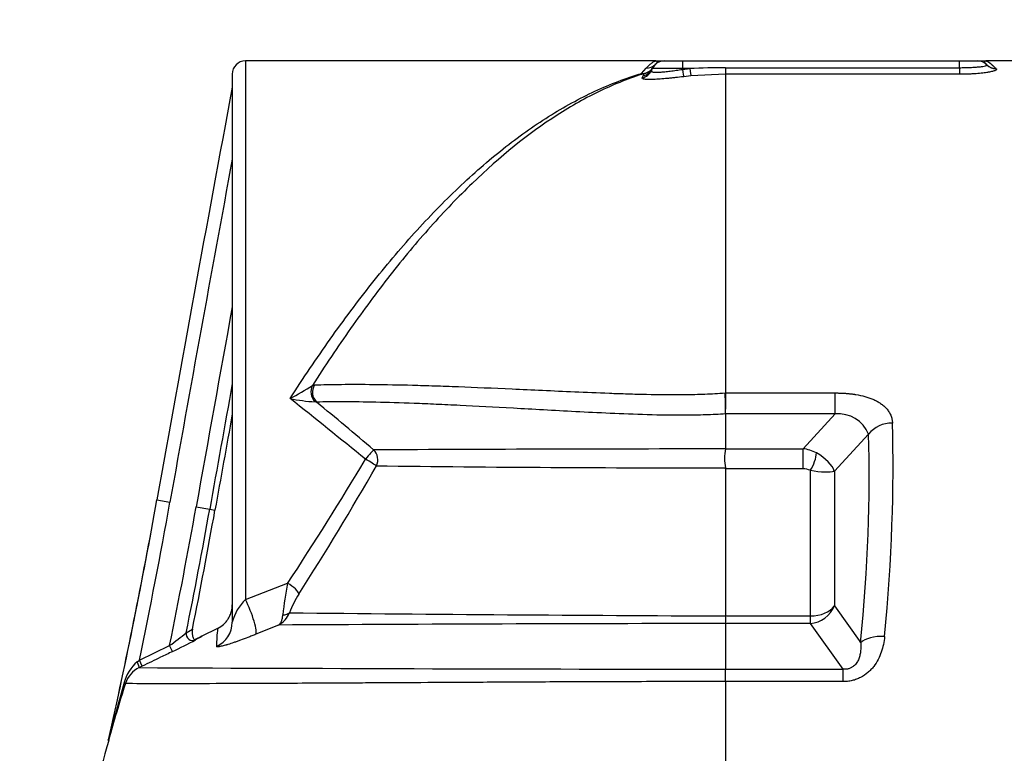
# Model space of a CAD drawing. Units: millimetres. Extents: x 0 to 12601, y 0 to 8911.
# Drawn here: x 2051 to 2798, y 6833 to 7389 of the extents above; entities that cross this region are included whole.
import ezdxf
from ezdxf.enums import TextEntityAlignment as Align

# ---------------------------------------------------------------- set-up
doc = ezdxf.new("R2010")
doc.units = ezdxf.units.MM
doc.header["$LTSCALE"] = 30.003
doc.layers.add('Default', color=7, linetype='Continuous')
doc.layers.add('DV1_0', color=7, linetype='Continuous')
doc.styles.add('SEACAD_Arial', font='arial.ttf')
doc.dimstyles.new('ISO', dxfattribs={"dimtxt": 105.0105, "dimasz": 105.0105, "dimexe": 52.50525, "dimexo": 0, "dimgap": 26.252625, "dimtad": 1, "dimdec": 0, "dimrnd": 10, "dimtxsty": 'SEACAD_Arial', "dimblk1": '_SE_FILLED', "dimblk2": '_SE_FILLED', "dimsah": 1, "dimcen": 52.50525, "dimadec": 0, "dimazin": 0, "dimtfac": 0.5, "dimtdec": 4, "dimtmove": 0, "dimatfit": 3, "dimfxl": 1, "dimarcsym": 0})

# ---------------------------------------------------------------- blocks, each defined once
blk = doc.blocks.new('SE4')
at = {"layer": 'DV1_0', "color": 7, "linetype": 'Continuous'}
for p, q in [((2222.33, 7357.84), (2222.33, 6949.67)), ((2533.54, 7357.84), (2222.33, 7357.84)), ((2533.54, 7357.84), (2539.91, 7357.84)), ((2539.91, 7357.84), (2553.54, 7357.84)), ((2553.54, 7357.84), (2763.54, 7357.84)), ((2553.54, 7357.84), (2553.54, 7352.06)), ((2586.36, 7352.72), (2763.54, 7352.72)), ((2586.36, 7352.72), (2586.36, 7347.72)), ((2763.54, 7357.84), (2777.17, 7357.84)), ((2763.54, 7352.72), (2763.54, 7357.84)), ((2763.54, 7352.72), (2763.54, 7347.72)), ((2777.17, 7357.84), (2783.54, 7357.84)), ((3090.99, 7357.84), (2783.54, 7357.84)), ((2212.33, 7347.84), (2212.33, 6932.32)), ((2522.7, 7348.35), (2526.05, 7352.44)), ((2523.16, 7345.05), (2523.85, 7346.55)), ((2523.85, 7346.55), (2524.74, 7348.27)), ((2530.14, 7350.54), (2530.85, 7352.06)), ((2553.54, 7352.06), (2530.85, 7352.06)), ((2559.18, 7352.06), (2553.54, 7352.06)), ((2553.54, 7351.46), (2553.54, 7352.06)), ((2553.54, 7351.46), (2559.18, 7352.06)), ((2560.06, 7346.44), (2554.6, 7345.86)), ((2586.36, 7347.72), (2560.06, 7346.44)), ((2586.36, 7347.72), (2586.36, 7106.15)), ((2763.54, 7347.72), (2586.36, 7347.72)), ((2273.13, 7111.83), (2274.64, 7112.23)), ((2276.26, 7099.25), (2275.1, 7099.41)), ((2585.89, 7106.15), (2586.36, 7106.15)), ((2586.36, 7106.15), (2669.49, 7106.15)), ((2586.36, 7106.15), (2586.36, 7093.77)), ((2669.49, 7090.24), (2669.49, 7106.15)), ((2586.36, 7090.25), (2586.36, 7090.25)), ((2586.36, 7090.24), (2586.36, 7090.25)), ((2586.36, 7090.24), (2586.36, 7063.88)), ((2669.49, 7090.24), (2586.36, 7090.24)), ((2645.04, 7063.88), (2669.49, 7090.24)), ((2694.68, 7074.89), (2668.77, 7046.95)), ((2586.34, 7063.72), (2586.36, 7063.88)), ((2586.36, 7063.88), (2645.04, 7063.88)), ((2645.04, 7048.59), (2645.04, 7063.88)), ((2586.36, 7048.59), (2586.25, 7049.39)), ((2586.36, 7048.59), (2586.36, 6937.18)), ((2645.04, 7048.59), (2586.36, 7048.59)), ((2650.64, 6937.17), (2650.64, 7047.57)), ((2668.77, 7046.95), (2668.77, 6944.77)), ((2155.24, 7025.11), (2154.94, 7025.16)), ((2155.24, 7025.11), (2165.08, 7023.35)), ((2184.98, 7019.8), (2195.23, 7017.97)), ((2195.23, 7017.97), (2199.24, 7017.26)), ((2222.33, 6949.67), (2254.3, 6961.87)), ((2668.77, 6944.77), (2688.73, 6916.73)), ((2586.36, 6937.18), (2586.36, 6937.17)), ((2586.36, 6937.17), (2650.64, 6937.17)), ((2650.64, 6931.43), (2650.64, 6937.17)), ((2177.44, 6924.42), (2182.16, 6927.22)), ((2201.18, 6927.66), (2189.33, 6921.81)), ((2247.35, 6930.27), (2230.19, 6923.24)), ((2586.36, 6931.43), (2586.36, 6931.42)), ((2650.64, 6931.43), (2586.36, 6931.43)), ((2586.36, 6931.42), (2586.36, 6896.71)), ((2675.35, 6896.71), (2650.64, 6931.43)), ((2141.89, 6903.55), (2164.84, 6914.67)), ((2167.02, 6910.17), (2164.84, 6914.67)), ((2140.29, 6902.33), (2141.89, 6903.55)), ((2144.07, 6899.05), (2141.83, 6897.97)), ((2144.07, 6899.05), (2141.89, 6903.55)), ((2586.36, 6896.71), (2675.35, 6896.71)), ((2586.36, 6887.35), (2586.36, 6896.71)), ((2675.35, 6887.35), (2675.35, 6896.71)), ((2586.36, 6887.35), (2586.36, 6754.13)), ((2586.36, 6887.35), (2586.36, 6887.35)), ((2675.35, 6887.35), (2586.36, 6887.35)), ((2118.52, 6842.94), (2118.46, 6842.73))]:
    blk.add_line(p, q, dxfattribs=at)
for centre, radius, start, end in [((2222.33, 7347.84), 10, 90, 180), ((2539.91, 7347.84), 10, 90, 155), ((2586.43, 6787.77), 564.94, 90.00761, 92.76479), ((2777.17, 7347.84), 10, 44.11498, 90), ((2777.33, 7337.9), 19.89, 44.4315, 45.91896), ((42102.41, -101.37), 40577.87, 169.435834, 169.88499), ((42102.41, -101.37), 40567.87, 169.511819, 169.88499), ((42102.41, -101.37), 40547.65, 169.667276, 169.88499), ((42102.41, -101.37), 40537.24, 169.74829, 169.88499), ((2153.5, 7297.85), 221.17, 297.67421, 302.74722), ((-2176.1, 1547.99), 7105.8, 50.817375, 51.40869), ((2281.78, 7219.1), 119.87, 257.6862, 266.80287), ((-1817.19, 2169.97), 6407.35, 49.787843, 50.29256), ((2314.26, 7089.81), 272.13, 0.8331, 3.44243), ((2488.86, 7092.01), 97.51, 358.96708, 1.03491), ((42102.41, -101.37), 40533.17, 169.780173, 169.88499), ((2671.78, 7065.65), 24.7, 21.96976, 95.31899), ((2712.03, 7061.03), 22.2, 87.98934, 141.38182), ((2594.95, -45946.38), 53010.1, 90.00931, 90.297696), ((2618.78, 7056.35), 33.27, 167.20676, 192.08402), ((298.16, 8254.19), 2344.48, 326.54923, 329.26328), ((219.24, 8254.3), 2422.4, 327.52737, 330.21383), ((2584.23, 29296.28), 22246.9, 269.323622, 270.005201), ((-1932.89, 7754.42), 4152.67, 347.32084, 349.88499), ((-1932.89, 7754.42), 4162.67, 348.20535, 349.88499), ((-1932.89, 7754.42), 4182.88, 348.41869, 349.88499), ((-1932.89, 7754.42), 4193.29, 348.58384, 349.88499), ((-1932.89, 7754.42), 4197.37, 348.63403, 349.88499), ((2462.28, 6918.19), 212.52, 168.13922, 174.65866), ((2248.59, 6922.98), 37.44, 134.52618, 165.54013), ((2325.89, 6912.56), 75.25, 146.83554, 158.97576), ((2239, 6946.08), 17.88, 297.84701, 338.59734), ((2785.17, 57711.76), 50774.97, 269.402465, 269.775652), ((2542.12, 6934.29), 44.33, 356.29332, 3.71734), ((2362.74, 6911.3), 162.38, 174.21726, 179.0139), ((2704.15, -77575.09), 84506.59, 90.0798635, 90.3097101), ((1951.72, 7203.13), 358.65, 306.45643, 309.0032), ((2063.64, 7190.6), 296.72, 293.85511, 295.0607), ((2251.73, 6810.99), 127.19, 119.38432, 121.91606), ((1989.49, 7285.39), 415.1, 295.32001, 298.01959), ((2159.78, 6878.98), 30.41, 129.84303, 165.48902), ((2150.54, 6879.71), 20.23, 115.50615, 162.09381), ((2812.6, 166036.01), 159139.46, 269.7584998, 269.9185451), ((3495.66, 6457.24), 1430.14, 162.55695, 164.36259), ((4617.86, 6189.7), 2583.3, 164.34935, 165.35253), ((2113.39, 6844.32), 5, 344.73624, 347.32018)]:
    blk.add_arc(centre, radius, start, end, dxfattribs=at)
for centre, major_axis, ratio, start_param, end_param in [((2522.7, 7358.02), (8.61, -5.09), 0.956571, 5.227677, 6.283185), ((2522.7, 7358.02), (8.61, -5.09), 0.993775, 5.449776, 6.283185), ((2526.05, 7362.26), (6.93, -7.21), 0.962391, 5.498641, 6.283185), ((2791.16, 7362.13), (-7, -7.15), 0.987305, 0, 0.781272), ((2791.53, 7361.76), (-7.18, -6.96), 0.987163, 0, 0.8073), ((2522.7, 7358.02), (2.95, -9.56), 0.746979, 5.891752, 6.158831), ((2521.08, 7354.77), (9.06, -4.23), 0.989851, 5.355625, 6.283185), ((2521.78, 7356.29), (9.06, -4.23), 0.992136, 5.354158, 6.283185), ((2553.54, 7355.69), (1.15, -9.93), 0.053759, -1.13758, -0.150814), ((2559.18, 7356.29), (0.96, -9.95), 0.044593, -1.136604, -0.150614), ((2281.1, 7106.32), (-4.01, 9.16), 0.899403, 0.60126, 1.973463), ((2282.59, 7106.71), (-0.29, 10), 0.951715, 0.957781, 2.384437), ((2302.96, 6457.84), (300.93, 895.1), 0.311673, -0.925211, -0.698148), ((2284.83, 6463.4), (302.26, 874.76), 0.317269, -0.920422, -0.693358), ((2313.3, 7055.54), (6.45, 7.64), 0.026464, 0.23642, 1.539465), ((2313.3, 7055.54), (0, -10), 0.936018, 1.092609, 2.413743), ((2645.98, 7047.49), (-19.34, 7.17), 0.769361, 4.515045, 5.03714), ((2313.3, 7055.54), (8.69, -4.94), 0.035646, 0.318005, 1.591068), ((2650.64, 7054.15), (-3.58, -9.34), 0.298834, 0.908549, 2.452177), ((2650.64, 7052.52), (-17.88, 9.95), 0.456175, 3.577971, 4.712435), ((2645.98, 7040.91), (11, -1.26), 0.68926, 1.213129, 1.735224), ((2650.64, 7052.52), (19.98, -4.07), 0.238252, 4.760869, 5.895333), ((2254.3, 6958.22), (-8.45, 5.35), 0.314758, 3.399447, 4.909182), ((2222.33, 6941.52), (7.58, -18.51), 0.166786, 0.103062, 1.957412), ((2650.64, 6950.34), (20, 0), 0.658505, 4.712389, 5.846853), ((2650.64, 6950.34), (16.29, 11.6), 0.921063, 4.132099, 5.327432), ((2247.03, 6944.05), (9.49, -3.16), 0.546503, 5.281398, 5.99851), ((2192.33, 6932.32), (-20, 0), 0.995728, 1.984733, 3.141593), ((2182.3, 6923.44), (2.64, -4.24), 0.983948, 3.96419, 6.177636), ((2706.85, 6911.17), (-19.91, 1.91), 0.51341, 4.761709, 5.9035), ((2139.65, 6902.47), (2.17, -4.5), 0.104477, 0.015566, 1.490551), ((2126.52, 6887.42), (4.77, -1.5), 0.117371, 0.027455, 0.681244)]:
    blk.add_ellipse(centre, major_axis=major_axis, ratio=ratio, start_param=start_param, end_param=end_param, dxfattribs=at)
for points, knots in [([(2526.05, 7352.44), (2527.01, 7353.33), (2527.85, 7354.11), (2529.38, 7355.46), (2530.06, 7356.02), (2530.97, 7356.7), (2531.26, 7356.9), (2531.8, 7357.24), (2532.05, 7357.38), (2532.53, 7357.61), (2532.75, 7357.69), (2533.06, 7357.78), (2533.16, 7357.8), (2533.36, 7357.83), (2533.45, 7357.84), (2533.54, 7357.84)], [0, 0, 0, 0, 0.25, 0.25, 0.5, 0.5, 0.625, 0.625, 0.75, 0.75, 0.875, 0.875, 0.9375, 0.9375, 1, 1, 1, 1]), ([(2533.54, 7357.84), (2533.67, 7357.84), (2533.79, 7357.82), (2533.99, 7357.76), (2534.08, 7357.71), (2534.28, 7357.53), (2534.35, 7357.36), (2534.31, 7356.88), (2534.2, 7356.59), (2533.77, 7355.9), (2533.45, 7355.5), (2532.98, 7355.05)], [0, 0, 0, 0, 0.125, 0.125, 0.25, 0.25, 0.5, 0.5, 0.75, 0.75, 1, 1, 1, 1]), ([(2763.54, 7352.72), (2764.26, 7352.72), (2764.98, 7352.72), (2766.41, 7352.74), (2767.82, 7352.76), (2769.2, 7352.8), (2770.56, 7352.85), (2771.24, 7352.87), (2773.21, 7352.96), (2774.45, 7353.04), (2776.19, 7353.16), (2776.76, 7353.21), (2777.84, 7353.3), (2778.36, 7353.35), (2779.33, 7353.46), (2779.8, 7353.51), (2780.66, 7353.62), (2781.06, 7353.68), (2782.16, 7353.85), (2782.77, 7353.97), (2783.72, 7354.21), (2784.05, 7354.33), (2784.32, 7354.51), (2784.38, 7354.57), (2784.42, 7354.68), (2784.4, 7354.74), (2784.35, 7354.8)], [0, 0, 0, 0, 0.0625, 0.0625, 0.125, 0.1875, 0.1875, 0.25, 0.25, 0.375, 0.375, 0.4375, 0.4375, 0.5, 0.5, 0.5625, 0.5625, 0.625, 0.625, 0.75, 0.75, 0.875, 0.875, 0.9375, 0.9375, 1, 1, 1, 1]), ([(2784.17, 7354.98), (2784.12, 7355.03), (2784.03, 7355.12), (2783.9, 7355.25), (2783.77, 7355.39), (2783.64, 7355.54), (2783.52, 7355.68), (2783.41, 7355.82), (2783.21, 7356.08), (2783, 7356.41), (2782.83, 7356.78), (2782.76, 7357.08), (2782.75, 7357.32), (2782.81, 7357.5), (2782.91, 7357.64), (2783.04, 7357.74), (2783.2, 7357.8), (2783.36, 7357.83), (2783.48, 7357.83), (2783.54, 7357.84)], [0, 0, 0, 0, 0.024092, 0.049265, 0.075523, 0.102866, 0.131296, 0.160814, 0.191422, 0.296072, 0.394493, 0.486664, 0.572565, 0.659194, 0.739689, 0.814031, 0.882205, 0.944198, 1, 1, 1, 1]), ([(2783.54, 7357.84), (2783.58, 7357.83), (2783.66, 7357.83), (2783.79, 7357.82), (2783.92, 7357.8), (2784.06, 7357.77), (2784.2, 7357.73), (2784.34, 7357.68), (2784.49, 7357.63), (2784.63, 7357.57), (2784.79, 7357.5), (2784.94, 7357.42), (2785.1, 7357.33), (2785.26, 7357.24), (2785.43, 7357.14), (2785.6, 7357.04), (2785.77, 7356.92), (2785.94, 7356.8), (2786.12, 7356.68), (2786.3, 7356.54), (2786.49, 7356.4), (2786.68, 7356.26), (2786.87, 7356.1), (2787.07, 7355.94), (2787.27, 7355.78), (2787.47, 7355.61), (2787.67, 7355.43), (2787.88, 7355.25), (2788.1, 7355.07), (2788.31, 7354.87), (2788.53, 7354.68), (2788.75, 7354.47), (2788.98, 7354.26), (2789.21, 7354.05), (2789.44, 7353.83), (2789.68, 7353.61), (2789.91, 7353.39), (2790.16, 7353.16), (2790.4, 7352.92), (2790.65, 7352.68), (2790.9, 7352.44), (2791.08, 7352.27), (2791.16, 7352.19)], [0, 0, 0, 0, 0.027757, 0.055372, 0.082844, 0.110174, 0.137363, 0.164409, 0.191313, 0.218076, 0.244697, 0.271176, 0.297513, 0.323709, 0.349763, 0.375675, 0.401447, 0.427077, 0.452565, 0.477913, 0.503119, 0.528184, 0.553109, 0.577892, 0.602535, 0.627037, 0.651398, 0.675619, 0.699699, 0.723639, 0.747438, 0.771098, 0.794617, 0.817996, 0.841235, 0.864335, 0.887294, 0.910114, 0.932795, 0.955336, 0.977738, 1, 1, 1, 1]), ([(2256.22, 7101.98), (2261.16, 7109.67), (2266.16, 7117.26), (2276.28, 7132.26), (2281.4, 7139.67), (2296.9, 7161.52), (2307.34, 7175.49), (2328.57, 7202.26), (2339.35, 7215.06), (2355.84, 7233.34), (2361.41, 7239.29), (2372.59, 7250.81), (2378.2, 7256.37), (2395.05, 7272.38), (2406.33, 7282.21), (2429.08, 7300.2), (2440.56, 7308.37), (2458, 7319.33), (2463.86, 7322.78), (2475.58, 7329.19), (2481.45, 7332.15), (2499.06, 7340.32), (2510.84, 7344.82), (2522.7, 7348.35)], [0, 0, 0, 0, 0.0625, 0.0625, 0.125, 0.125, 0.25, 0.25, 0.375, 0.375, 0.4375, 0.4375, 0.5, 0.5, 0.625, 0.625, 0.75, 0.75, 0.8125, 0.8125, 0.875, 0.875, 1, 1, 1, 1]), ([(2524.74, 7348.27), (2513.62, 7344.82), (2502.58, 7340.46), (2486.05, 7332.57), (2480.55, 7329.72), (2469.55, 7323.56), (2464.04, 7320.25), (2436.71, 7302.68), (2415.38, 7285.43), (2388.93, 7259.92), (2383.65, 7254.62), (2373.1, 7243.61), (2367.83, 7237.91), (2352.17, 7220.35), (2341.94, 7208.07), (2321.8, 7182.4), (2311.89, 7169.02), (2297.19, 7148.12), (2292.31, 7141), (2282.64, 7126.55), (2277.86, 7119.24), (2273.13, 7111.83)], [0, 0, 0, 0, 0.125, 0.125, 0.1875, 0.1875, 0.25, 0.25, 0.5, 0.5, 0.5625, 0.5625, 0.625, 0.625, 0.75, 0.75, 0.875, 0.875, 0.9375, 0.9375, 1, 1, 1, 1]), ([(2554.6, 7345.86), (2552.49, 7345.61), (2550.41, 7345.38), (2547.33, 7345.06), (2546.31, 7344.95), (2544.28, 7344.75), (2543.27, 7344.65), (2540.32, 7344.38), (2538.46, 7344.22), (2536.26, 7344.06), (2535.83, 7344.03), (2534.98, 7343.98), (2534.56, 7343.95), (2533.32, 7343.88), (2532.54, 7343.84), (2530.33, 7343.74), (2529.01, 7343.72), (2527.58, 7343.74), (2527.3, 7343.75), (2526.78, 7343.77), (2526.53, 7343.78), (2525.82, 7343.82), (2525.4, 7343.86), (2524.67, 7343.97), (2524.35, 7344.03), (2523.95, 7344.14), (2523.83, 7344.18), (2523.62, 7344.26), (2523.52, 7344.31), (2523.13, 7344.55), (2523.04, 7344.78), (2523.16, 7345.05)], [0, 0, 0, 0, 0.125, 0.125, 0.1875, 0.1875, 0.25, 0.25, 0.375, 0.375, 0.40625, 0.40625, 0.4375, 0.4375, 0.5, 0.5, 0.625, 0.625, 0.65625, 0.65625, 0.6875, 0.6875, 0.75, 0.75, 0.8125, 0.8125, 0.84375, 0.84375, 0.875, 0.875, 1, 1, 1, 1]), ([(2530.14, 7350.54), (2530.01, 7350.26), (2530.05, 7350.03), (2530.32, 7349.78), (2530.38, 7349.74), (2530.53, 7349.65), (2530.62, 7349.61), (2530.91, 7349.5), (2531.15, 7349.44), (2531.7, 7349.34), (2532.01, 7349.3), (2532.54, 7349.26), (2532.73, 7349.25), (2533.13, 7349.23), (2533.33, 7349.23), (2534.42, 7349.22), (2535.42, 7349.25), (2537.1, 7349.35), (2537.69, 7349.4), (2538.62, 7349.48), (2538.93, 7349.51), (2539.58, 7349.57), (2539.9, 7349.6), (2541.56, 7349.77), (2542.95, 7349.94), (2545.15, 7350.22), (2545.9, 7350.32), (2547.41, 7350.53), (2548.17, 7350.64), (2550.45, 7350.97), (2551.99, 7351.21), (2553.54, 7351.46)], [0, 0, 0, 0, 0.125, 0.125, 0.15625, 0.15625, 0.1875, 0.1875, 0.25, 0.25, 0.3125, 0.3125, 0.34375, 0.34375, 0.375, 0.375, 0.5, 0.5, 0.5625, 0.5625, 0.59375, 0.59375, 0.625, 0.625, 0.75, 0.75, 0.8125, 0.8125, 0.875, 0.875, 1, 1, 1, 1]), ([(2791.53, 7351.82), (2791.58, 7351.77), (2791.63, 7351.71), (2791.69, 7351.59), (2791.7, 7351.54), (2791.71, 7351.36), (2791.66, 7351.24), (2791.46, 7351.01), (2791.31, 7350.89), (2790.91, 7350.65), (2790.66, 7350.53), (2789.74, 7350.16), (2788.95, 7349.93), (2787.47, 7349.59), (2786.94, 7349.48), (2786.06, 7349.31), (2785.76, 7349.26), (2785.14, 7349.15), (2784.82, 7349.1), (2783.82, 7348.95), (2783.12, 7348.85), (2781.64, 7348.66), (2780.87, 7348.58), (2778.49, 7348.33), (2776.8, 7348.19), (2774.55, 7348.04), (2774.09, 7348.02), (2773.17, 7347.96), (2772.7, 7347.94), (2771.3, 7347.87), (2770.35, 7347.84), (2768.44, 7347.78), (2767.47, 7347.75), (2765.52, 7347.72), (2764.53, 7347.72), (2763.54, 7347.72)], [0, 0, 0, 0, 0.03125, 0.03125, 0.0625, 0.0625, 0.125, 0.125, 0.1875, 0.1875, 0.25, 0.25, 0.375, 0.375, 0.4375, 0.4375, 0.46875, 0.46875, 0.5, 0.5, 0.5625, 0.5625, 0.625, 0.625, 0.75, 0.75, 0.78125, 0.78125, 0.8125, 0.8125, 0.875, 0.875, 0.9375, 0.9375, 1, 1, 1, 1]), ([(2274.64, 7112.23), (2280.83, 7112.46), (2287.65, 7112.61), (2302.63, 7112.75), (2310.8, 7112.75), (2328.67, 7112.56), (2338.38, 7112.38), (2354.33, 7111.96), (2359.88, 7111.8), (2371.5, 7111.42), (2377.55, 7111.2), (2396.38, 7110.48), (2409.87, 7109.91), (2431.9, 7108.91), (2439.58, 7108.56), (2455.4, 7107.82), (2463.56, 7107.45), (2480.46, 7106.71), (2489.19, 7106.35), (2502.8, 7105.83), (2507.43, 7105.67), (2516.83, 7105.37), (2521.57, 7105.24), (2535.92, 7104.93), (2545.64, 7104.82), (2560.54, 7105.02), (2565.55, 7105.14), (2575.7, 7105.54), (2580.81, 7105.83), (2585.89, 7106.15)], [0, 0, 0, 0, 0.125, 0.125, 0.25, 0.25, 0.375, 0.375, 0.4375, 0.4375, 0.5, 0.5, 0.625, 0.625, 0.6875, 0.6875, 0.75, 0.75, 0.8125, 0.8125, 0.84375, 0.84375, 0.875, 0.875, 0.9375, 0.9375, 0.96875, 0.96875, 1, 1, 1, 1]), ([(2586.36, 7090.25), (2581.31, 7089.96), (2576.22, 7089.72), (2566.12, 7089.4), (2561.12, 7089.3), (2546.26, 7089.19), (2536.53, 7089.36), (2517.35, 7089.89), (2507.89, 7090.27), (2489.82, 7091.08), (2481.12, 7091.52), (2464.3, 7092.4), (2456.18, 7092.84), (2440.44, 7093.72), (2432.8, 7094.15), (2410.88, 7095.36), (2397.46, 7096.08), (2378.74, 7097), (2372.72, 7097.28), (2361.16, 7097.79), (2355.64, 7098.01), (2339.77, 7098.61), (2330.11, 7098.9), (2312.31, 7099.3), (2304.17, 7099.41), (2289.24, 7099.46), (2282.44, 7099.39), (2276.26, 7099.25)], [0, 0, 0, 0, 0.03125, 0.03125, 0.0625, 0.0625, 0.125, 0.125, 0.1875, 0.1875, 0.25, 0.25, 0.3125, 0.3125, 0.375, 0.375, 0.5, 0.5, 0.5625, 0.5625, 0.625, 0.625, 0.75, 0.75, 0.875, 0.875, 1, 1, 1, 1]), ([(2669.49, 7106.15), (2669.8, 7106.15), (2670.42, 7106.15), (2671.36, 7106.14), (2672.28, 7106.12), (2673.19, 7106.09), (2674.1, 7106.06), (2675, 7106.02), (2675.89, 7105.97), (2676.77, 7105.92), (2677.65, 7105.86), (2678.51, 7105.79), (2679.37, 7105.71), (2680.22, 7105.63), (2681.07, 7105.54), (2681.9, 7105.44), (2682.73, 7105.33), (2683.55, 7105.22), (2684.36, 7105.1), (2687.21, 7104.64), (2691.89, 7103.65), (2697.07, 7101.88), (2700.75, 7100.14), (2703.35, 7098.62), (2705.71, 7096.9), (2707.88, 7094.88), (2709.75, 7092.59), (2711.02, 7090.41), (2711.82, 7088.51), (2712.23, 7087.24), (2712.46, 7086.23), (2712.6, 7085.5), (2712.7, 7084.75), (2712.78, 7083.99), (2712.8, 7083.48), (2712.81, 7083.22)], [0, 0, 0, 0, 0.015494, 0.030858, 0.046094, 0.061203, 0.076189, 0.091052, 0.105796, 0.120422, 0.134933, 0.149332, 0.16362, 0.1778, 0.191876, 0.205848, 0.219721, 0.233497, 0.247178, 0.260767, 0.378702, 0.488515, 0.544539, 0.598522, 0.655539, 0.712635, 0.776054, 0.83985, 0.877091, 0.913593, 0.930426, 0.947464, 0.964728, 0.982234, 1, 1, 1, 1]), ([(2201.18, 6927.66), (2202.85, 6928.49), (2204.38, 6929.53), (2206.1, 6931.08), (2206.43, 6931.41), (2207.08, 6932.08), (2207.39, 6932.43), (2208.28, 6933.49), (2208.82, 6934.24), (2209.55, 6935.42), (2209.78, 6935.82), (2210.22, 6936.64), (2210.42, 6937.06), (2210.99, 6938.34), (2211.31, 6939.21), (2211.81, 6940.98), (2212, 6941.89), (2212.2, 6943.27), (2212.25, 6943.73), (2212.3, 6944.43), (2212.31, 6944.66), (2212.33, 6945.13), (2212.33, 6945.37), (2212.33, 6945.6)], [0, 0, 0, 0, 0.25, 0.25, 0.3125, 0.3125, 0.375, 0.375, 0.5, 0.5, 0.5625, 0.5625, 0.625, 0.625, 0.75, 0.75, 0.875, 0.875, 0.9375, 0.9375, 0.96875, 0.96875, 1, 1, 1, 1]), ([(2247.35, 6930.27), (2247.41, 6930.31), (2247.47, 6930.35), (2247.58, 6930.43), (2247.64, 6930.48), (2247.8, 6930.61), (2247.91, 6930.71), (2248.22, 6931.02), (2248.42, 6931.24), (2248.8, 6931.73), (2248.98, 6932), (2249.31, 6932.57), (2249.46, 6932.88), (2249.89, 6933.87), (2250.12, 6934.59), (2250.48, 6936.18), (2250.61, 6937.04), (2250.69, 6937.97)], [0, 0, 0, 0, 0.03125, 0.03125, 0.0625, 0.0625, 0.125, 0.125, 0.25, 0.25, 0.375, 0.375, 0.5, 0.5, 0.75, 0.75, 1, 1, 1, 1]), ([(2182.16, 6927.22), (2182.14, 6927.09), (2182.11, 6926.96), (2182.07, 6926.71), (2182.05, 6926.58), (2182.01, 6926.23), (2181.99, 6926.02), (2181.96, 6925.63), (2181.95, 6925.46), (2181.94, 6925.12), (2181.94, 6924.97), (2181.94, 6924.53), (2181.94, 6924.26), (2181.97, 6923.78), (2181.99, 6923.56), (2182.06, 6922.94), (2182.12, 6922.57), (2182.26, 6921.92), (2182.33, 6921.62), (2182.58, 6920.82), (2182.77, 6920.39), (2183.18, 6919.68), (2183.4, 6919.41), (2183.64, 6919.23)], [0, 0, 0, 0, 0.015625, 0.015625, 0.03125, 0.03125, 0.0625, 0.0625, 0.09375, 0.09375, 0.125, 0.125, 0.1875, 0.1875, 0.25, 0.25, 0.375, 0.375, 0.5, 0.5, 0.75, 0.75, 1, 1, 1, 1]), ([(2230.19, 6923.24), (2229.17, 6922.82), (2228.15, 6922.41), (2226.14, 6921.61), (2225.15, 6921.22), (2222.25, 6920.09), (2220.39, 6919.39), (2218.15, 6918.58), (2217.71, 6918.42), (2216.83, 6918.1), (2216.4, 6917.95), (2215.11, 6917.5), (2214.28, 6917.21), (2211.9, 6916.4), (2210.43, 6915.93), (2208.73, 6915.41), (2208.4, 6915.31), (2207.76, 6915.12), (2207.44, 6915.03), (2206.52, 6914.76), (2205.95, 6914.61), (2204.35, 6914.2), (2203.43, 6913.99), (2202.49, 6913.84), (2202.31, 6913.81), (2201.98, 6913.77), (2201.82, 6913.75), (2201.39, 6913.71), (2201.15, 6913.71), (2200.57, 6913.76), (2200.37, 6913.88), (2200.37, 6914.09)], [0, 0, 0, 0, 0.0625, 0.0625, 0.125, 0.125, 0.25, 0.25, 0.28125, 0.28125, 0.3125, 0.3125, 0.375, 0.375, 0.5, 0.5, 0.53125, 0.53125, 0.5625, 0.5625, 0.625, 0.625, 0.75, 0.75, 0.78125, 0.78125, 0.8125, 0.8125, 0.875, 0.875, 1, 1, 1, 1]), ([(2706.85, 6921.47), (2706.67, 6919.49), (2706.38, 6917.52), (2705.57, 6913.62), (2705.05, 6911.69), (2703.74, 6907.89), (2702.95, 6906.01), (2701.02, 6902.32), (2699.9, 6900.55), (2697.96, 6898.04), (2697.27, 6897.23), (2696.16, 6896.05), (2695.78, 6895.67), (2694.99, 6894.92), (2694.58, 6894.55), (2692.5, 6892.78), (2690.68, 6891.54), (2688.16, 6890.24), (2687.64, 6890), (2686.6, 6889.54), (2686.08, 6889.33), (2684.48, 6888.74), (2683.39, 6888.41), (2681.16, 6887.88), (2680.02, 6887.68), (2677.69, 6887.41), (2676.52, 6887.35), (2675.35, 6887.35)], [0, 0, 0, 0, 0.125, 0.125, 0.25, 0.25, 0.375, 0.375, 0.5, 0.5, 0.5625, 0.5625, 0.59375, 0.59375, 0.625, 0.625, 0.75, 0.75, 0.78125, 0.78125, 0.8125, 0.8125, 0.875, 0.875, 0.9375, 0.9375, 1, 1, 1, 1]), ([(2688.73, 6916.73), (2688.88, 6914.76), (2688.89, 6912.77), (2688.59, 6909.77), (2688.44, 6908.76), (2688.11, 6907.25), (2687.98, 6906.74), (2687.68, 6905.73), (2687.51, 6905.23), (2686.92, 6903.73), (2686.44, 6902.74), (2685.48, 6901.3), (2685.12, 6900.83), (2684.31, 6899.92), (2683.86, 6899.48), (2683.1, 6898.87), (2682.83, 6898.67), (2682.28, 6898.3), (2681.98, 6898.13), (2681.06, 6897.64), (2680.41, 6897.37), (2679.36, 6897.06), (2679, 6896.97), (2678.28, 6896.83), (2677.92, 6896.78), (2677.18, 6896.71), (2676.81, 6896.69), (2676.08, 6896.68), (2675.71, 6896.69), (2675.35, 6896.71)], [0, 0, 0, 0, 0.25, 0.25, 0.375, 0.375, 0.4375, 0.4375, 0.5, 0.5, 0.625, 0.625, 0.6875, 0.6875, 0.75, 0.75, 0.78125, 0.78125, 0.8125, 0.8125, 0.875, 0.875, 0.90625, 0.90625, 0.9375, 0.9375, 0.96875, 0.96875, 1, 1, 1, 1]), ([(2167.02, 6910.17), (2164.02, 6908.72), (2161.02, 6907.26), (2158.02, 6905.81), (2153.37, 6903.56), (2148.72, 6901.3), (2144.07, 6899.05)], [0, 0, 0, 0, 0.392206, 0.392206, 0.392206, 1, 1, 1, 1]), ([(2586.36, 6887.35), (2581.32, 6887.36), (2576.25, 6887.36), (2566.18, 6887.37), (2561.16, 6887.37), (2546.13, 6887.36), (2536.12, 6887.35), (2506.76, 6887.3), (2488, 6887.23), (2460.87, 6887.12), (2452, 6887.08), (2438.94, 6887.02), (2434.62, 6886.99), (2426.1, 6886.95), (2421.91, 6886.93), (2401.3, 6886.82), (2385.86, 6886.73), (2356.71, 6886.57), (2342.99, 6886.49), (2323.52, 6886.38), (2317.23, 6886.34), (2305.08, 6886.28), (2299.21, 6886.25), (2282.17, 6886.16), (2271.54, 6886.11), (2251.83, 6886.02), (2242.7, 6885.98), (2217.23, 6885.88), (2202.77, 6885.83), (2184.18, 6885.79), (2178.5, 6885.78), (2168.13, 6885.77), (2163.47, 6885.77), (2150.95, 6885.77), (2144.55, 6885.78), (2135.28, 6885.84), (2132.42, 6885.88), (2131.29, 6885.93)], [0, 0, 0, 0, 0.015625, 0.015625, 0.03125, 0.03125, 0.0625, 0.0625, 0.125, 0.125, 0.15625, 0.15625, 0.171875, 0.171875, 0.1875, 0.1875, 0.25, 0.25, 0.3125, 0.3125, 0.34375, 0.34375, 0.375, 0.375, 0.4375, 0.4375, 0.5, 0.5, 0.625, 0.625, 0.6875, 0.6875, 0.75, 0.75, 0.875, 0.875, 1, 1, 1, 1]), ([(2118.46, 6842.73), (2118.3, 6842.91), (2118.22, 6843.01), (2118.22, 6843.01), (2118.22, 6843.01), (2118.22, 6843.01)], [0, 0, 0, 0, 0.5, 0.5, 0.5000506, 0.5000506, 0.5000506, 0.5000506])]:
    blk.add_open_spline(points, degree=3, knots=knots, dxfattribs=at)
for points in [[(2154.94, 7025.16), (2143.99, 6963.81), (2131.76, 6903.16), (2118.26, 6843.23)], [(2118.81, 6842.85), (2110.68, 6816.38), (2103.58, 6786.33), (2097.51, 6752.71)], [(2118.27, 6843.22), (2118.27, 6843.22), (2118.35, 6843.13), (2118.52, 6842.94)]]:
    blk.add_open_spline(points, degree=3, dxfattribs=at)
blk = doc.blocks.new('DMBLK60')
at = {"layer": 'Default', "linetype": 'Continuous'}
for points in [[(1679.66, 7502.82), (1714.67, 7502.82), (1697.17, 7607.84)], [(1679.66, 5662.85), (1697.17, 5557.84), (1714.67, 5662.85)]]:
    blk.add_hatch(color=7, dxfattribs=at).paths.add_polyline_path(points)
at = {"layer": 'Default', "color": 7, "linetype": 'Continuous'}
for p, q in [((3121.39, 7607.84), (1644.66, 7607.84)), ((1697.17, 5557.84), (1697.17, 7607.84)), ((2586.36, 5557.84), (1644.66, 5557.84))]:
    blk.add_line(p, q, dxfattribs=at)
at = {"layer": 'Default', "color": 7, "linetype": 'Continuous', "style": 'SEACAD_Arial'}
blk.add_text('2050', height=105.01, rotation=90, dxfattribs=at).set_placement((1565.9, 6418.47), align=Align.TOP_LEFT)
blk = doc.blocks.new('_SE_FILLED')
at = {"color": 0}
blk.add_line((0, 0), (-1, 0), dxfattribs=at)
blk.add_solid([(0, 0), (-1, -0.1665), (-1, 0.1665), (0, 0)], dxfattribs=at)
blk = doc.blocks.new('DMBLK61')
at = {"layer": 'Default', "linetype": 'Continuous'}
for points in [[(1296.61, 8002.82), (1331.61, 8002.82), (1314.11, 8107.84)], [(1296.61, 5662.85), (1314.11, 5557.84), (1331.61, 5662.85)]]:
    blk.add_hatch(color=7, dxfattribs=at).paths.add_polyline_path(points)
at = {"layer": 'Default', "color": 7, "linetype": 'Continuous'}
for p, q in [((3121.39, 8107.84), (1261.6, 8107.84)), ((1314.11, 8107.84), (1314.11, 5557.84)), ((2586.36, 5557.84), (1261.6, 5557.84))]:
    blk.add_line(p, q, dxfattribs=at)
at = {"layer": 'Default', "color": 7, "linetype": 'Continuous', "style": 'SEACAD_Arial'}
blk.add_text('2550', height=105.01, rotation=90, dxfattribs=at).set_placement((1182.84, 6668.47), align=Align.TOP_LEFT)

msp = doc.modelspace()

# ---------------------------------------------------------------- block references
at = {"layer": 'Default'}
msp.add_blockref('SE4', (0, 0), dxfattribs=at)

# ---------------------------------------------------------------- dimensions: what is measured, and where the dimension line sits
at = {"layer": 'Default', "color": 7, "linetype": 'Continuous'}
for base, p1, p2, picture, middle in [((1314.107, 5557.835), (3121.386, 8107.835), (2586.356, 5557.835), 'DMBLK61', (1314.107, 6832.835)), ((1697.165, 7607.835), (2586.356, 5557.835), (3121.386, 7607.835), 'DMBLK60', (1697.165, 6582.835))]:
    dim = msp.add_linear_dim(base=base, p1=p1, p2=p2, angle=90, text='\\A1;<>', dimstyle='ISO', override={"dimdec": 2, "dimrnd": 0, "dimtdec": 3}, dxfattribs=at)
    dim.commit()
    dim.dimension.update_dxf_attribs({"geometry": picture, "text_midpoint": middle, "dimtype": 160})

doc.saveas('drawing.dxf')
